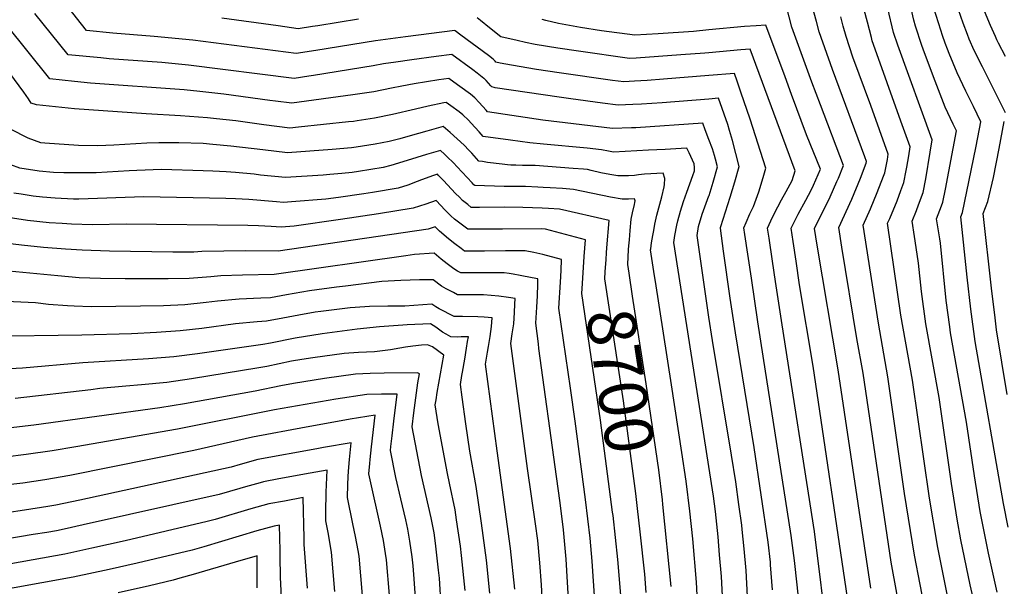
# Model space of a CAD drawing. Units: inches. Extents: x 2615168 to 2620515, y 1523294 to 1528732.
# Drawn here: x 2619586 to 2620177, y 1526543 to 1526883 of the extents above; entities that cross this region are included whole.
import ezdxf
from ezdxf.enums import TextEntityAlignment as Align

# ---------------------------------------------------------------- set-up
doc = ezdxf.new("R2010")
doc.units = ezdxf.units.IN
doc.header["$MEASUREMENT"] = 0
doc.layers.add('tile_2643_14_contour_10ft', color=189, linetype='Continuous')
doc.styles.add('Arial', font='arial.ttf')

msp = doc.modelspace()

# ---------------------------------------------------------------- linework, layer by layer
at = {"layer": 'tile_2643_14_contour_10ft'}
for points, elevation in [([(2620177.9, 1526860.41), (2620173.74, 1526868.56), (2620172.76, 1526870.48), (2620171.9, 1526872.42), (2620169, 1526879.06), (2620165.3, 1526887.67), (2620163.58, 1526891.78), (2620159.04, 1526904.01), (2620155.08, 1526923.93), (2620152.39, 1526938.07), (2620144.59, 1526981.17), (2620143.46, 1526987.03), (2620142.34, 1526992.72), (2620103.17, 1527005.06), (2620096.67, 1527007.08), (2620088.03, 1527009.7), (2620076.36, 1527013.19), (2620070.35, 1527014.76), (2620061.49, 1527016.99), (2620058.92, 1527017.59), (2620043.74, 1527020.98), (2620027.64, 1527013.6), (2620011.49, 1527005.49), (2620000, 1526999.68)], 8870), ([(2620177.97, 1526826.66), (2620173.39, 1526835.85), (2620164.07, 1526854.18), (2620159.25, 1526864.02), (2620156.19, 1526870.92), (2620155.12, 1526873.66), (2620152.57, 1526880.46), (2620146.99, 1526896.73), (2620144.71, 1526907.64), (2620143.07, 1526915.67), (2620139.33, 1526934.72), (2620132.94, 1526968.9), (2620131.96, 1526974.04), (2620130.72, 1526980.48), (2620090.2, 1526992.94), (2620083.98, 1526994.64), (2620072.49, 1526997.76), (2620066.08, 1526999.28), (2620060.51, 1527000.51), (2620042.75, 1527004.37), (2620026.66, 1526997.1), (2620013.39, 1526990.68), (2620000, 1526985.99)], 8860), ([(2620115.7, 1526522.28), (2620109.41, 1526557.13), (2620092.47, 1526670.51), (2620088.81, 1526691.27), (2620079.81, 1526746.08), (2620077.9, 1526758), (2620085.68, 1526774.91), (2620090.93, 1526787.44), (2620094.36, 1526796.47), (2620094.56, 1526797.53), (2620093.55, 1526800.3), (2620074.12, 1526852.58), (2620066.19, 1526875.3), (2620064.47, 1526881.45), (2620061.15, 1526893.71), (2620058.31, 1526904.87), (2620041.21, 1526910.26), (2620036.68, 1526911.13), (2620028.39, 1526910.26), (2620019.71, 1526908.95), (2620011.43, 1526907.07), (2620003.05, 1526905.36), (2620000.53, 1526904.95), (2620000, 1526904.89)], 8800), ([(2620173.03, 1526539.14), (2620167.73, 1526562.7), (2620162.79, 1526587.69), (2620159.35, 1526608.94), (2620154.55, 1526641.16), (2620144.99, 1526694.74), (2620144.51, 1526698.37), (2620142.46, 1526714.19), (2620138.91, 1526748.57), (2620138.53, 1526751.12), (2620136.58, 1526763.04), (2620139.5, 1526770.83), (2620140.33, 1526773.02), (2620141.9, 1526781), (2620148.48, 1526815.85), (2620146.54, 1526819.92), (2620141.77, 1526830.16), (2620134.67, 1526848.36), (2620128.49, 1526864.8), (2620127.75, 1526867.06), (2620124, 1526878.74), (2620122.9, 1526882.18), (2620118.68, 1526900.94)], 8840), ([(2620097.14, 1526541.63), (2620077.52, 1526672.62), (2620064.95, 1526747.33), (2620063.45, 1526757.32), (2620072.74, 1526776.38), (2620076.85, 1526785.46), (2620077.7, 1526787.52), (2620080.76, 1526795.09), (2620066.87, 1526831.39), (2620061.81, 1526845.09), (2620049.83, 1526878.13), (2620048.16, 1526884.26), (2620046.08, 1526892.13), (2620040.29, 1526894.75), (2620035.73, 1526895.7), (2620026.74, 1526894.53), (2620017.71, 1526892.62), (2620010.86, 1526891.35), (2620007.94, 1526891.04), (2620002.13, 1526890.42), (2620000, 1526890.22)], 8790), ([(2620144.5, 1526530.06), (2620137.33, 1526565.92), (2620132.36, 1526595.68), (2620122.18, 1526666.32), (2620115.21, 1526705.41), (2620107.24, 1526760.52), (2620108.47, 1526763.29), (2620112.91, 1526774.01), (2620115.21, 1526780.09), (2620117.02, 1526784.91), (2620118.34, 1526792.08), (2620118.7, 1526794.08), (2620119.94, 1526800.98), (2620120.77, 1526806.2), (2620115.11, 1526821.68), (2620098.74, 1526867.58), (2620098.02, 1526869.81), (2620097.47, 1526871.87), (2620095.08, 1526880.99), (2620090.63, 1526898.25)], 8820), ([(2620000, 1526849.06), (2619972.69, 1526846.83), (2619963, 1526846.12), (2619955.29, 1526845.6), (2619948.92, 1526845.21), (2619942.09, 1526846.17), (2619910.18, 1526850.71), (2619896.56, 1526852.72), (2619881.47, 1526855.22), (2619878.14, 1526855.85), (2619874.76, 1526856.51), (2619872.24, 1526857.01), (2619871.76, 1526857.58), (2619870.53, 1526858.89), (2619867.68, 1526861.06), (2619851.23, 1526873.25), (2619847.76, 1526875.8), (2619847.46, 1526876), (2619817.94, 1526872.28), (2619799.86, 1526869.9), (2619764.17, 1526864.08), (2619752.36, 1526862.26), (2619690.4, 1526870.24), (2619667.1, 1526872.53), (2619642.36, 1526874.52), (2619626.57, 1526875.97), (2619615.25, 1526890.2)], 8760), ([(2620161.92, 1526521.03), (2620156.79, 1526543.67), (2620151.18, 1526570.52), (2620148.93, 1526583.09), (2620145.59, 1526604.38), (2620138.09, 1526656.04), (2620130.16, 1526700.06), (2620127.64, 1526719.49), (2620125.81, 1526736.54), (2620123.82, 1526749.86), (2620123.4, 1526752.47), (2620121.91, 1526761.78), (2620124.5, 1526768.1), (2620125.8, 1526771.55), (2620128.59, 1526779.01), (2620130.12, 1526787.01), (2620132.81, 1526803.2), (2620133.87, 1526810.54), (2620113.4, 1526867.26), (2620110.85, 1526874.91), (2620107.46, 1526889.25)], 8830), ([(2620179.51, 1526578.18), (2620176.68, 1526592.3), (2620159.72, 1526689.47), (2620157.15, 1526708.93), (2620155.02, 1526728.23), (2620151.26, 1526764.3), (2620152.24, 1526766.94), (2620157.44, 1526792.11), (2620160.38, 1526806.7), (2620163.22, 1526821.26), (2620158.72, 1526830.48), (2620154.19, 1526839.68), (2620149, 1526850.6), (2620144.21, 1526862.23), (2620143.12, 1526864.93), (2620141.79, 1526868.48), (2620140.24, 1526873.01), (2620139.19, 1526876.26), (2620134.95, 1526889.46)], 8850), ([(2620000, 1526834.95), (2619971.86, 1526832.78), (2619959.6, 1526831.94), (2619954.36, 1526831.63), (2619945.56, 1526831.21), (2619936.21, 1526832.48), (2619917.24, 1526835.09), (2619910.21, 1526836.08), (2619871.83, 1526841.78), (2619871.24, 1526841.89), (2619869.68, 1526842.2), (2619869.07, 1526842.88), (2619867.76, 1526844.43), (2619866.41, 1526845.99), (2619865.38, 1526847.03), (2619865.03, 1526847.35), (2619863, 1526848.96), (2619860.99, 1526850.5), (2619858.4, 1526852.42), (2619845.72, 1526861.62), (2619836.29, 1526860.39), (2619821.77, 1526858.46), (2619812.13, 1526857.12), (2619804.73, 1526856.02), (2619798.53, 1526854.9), (2619762.79, 1526849.16), (2619760.02, 1526848.74), (2619751.08, 1526847.37), (2619687.76, 1526855.33), (2619671.68, 1526856.83), (2619640.14, 1526859.17), (2619635.05, 1526859.64), (2619615.6, 1526861.57), (2619595.6, 1526886.35)], 8750), ([(2619789.78, 1526882.77), (2619765.35, 1526878.9), (2619762.08, 1526878.41), (2619753.65, 1526877.14), (2619741.53, 1526878.79), (2619707.68, 1526883.54)], 8770), ([(2620000, 1526862.77), (2619997.63, 1526862.57), (2619983.1, 1526861.47), (2619956.32, 1526859.5), (2619952.29, 1526859.22), (2619921.8, 1526863.6), (2619909.35, 1526865.48), (2619895.68, 1526867.77), (2619890, 1526868.9), (2619885.05, 1526869.98), (2619875.17, 1526872.22), (2619868.34, 1526877.62), (2619863.05, 1526882), (2619861.01, 1526883.63)], 8770), ([(2620000, 1526876.41), (2619990.85, 1526875.54), (2619969.48, 1526874.05), (2619955.65, 1526873.22), (2619935.46, 1526875.89), (2619922.98, 1526877.81), (2619909.85, 1526880.29), (2619902.16, 1526882.06), (2619899.97, 1526882.59)], 8780), ([(2620130.13, 1526526.18), (2620123.46, 1526561.32), (2620117.4, 1526598.38), (2620107.39, 1526668.41), (2620101.78, 1526700.51), (2620100.11, 1526710.82), (2620092.57, 1526759.26), (2620096.92, 1526769.07), (2620101.05, 1526778.87), (2620104.8, 1526788.63), (2620105.6, 1526790.74), (2620107.13, 1526798.74), (2620107.66, 1526801.87), (2620097.08, 1526831.15), (2620086.43, 1526860.08), (2620082.31, 1526872.52), (2620080.58, 1526878.66), (2620079.09, 1526884.17)], 8810), ([(2620000, 1526810.73), (2619997.84, 1526816.4), (2619996.27, 1526820.48), (2619956.19, 1526817.73), (2619953.5, 1526817.61), (2619942.2, 1526817.2), (2619900.39, 1526822.38), (2619867.12, 1526827.38), (2619866.37, 1526828.21), (2619862.25, 1526832.81), (2619859.52, 1526835.77), (2619856.89, 1526837.83), (2619850.65, 1526842.41), (2619847, 1526845.08), (2619844.01, 1526847.26), (2619837.91, 1526846.4), (2619823.2, 1526844.15), (2619815.84, 1526842.65), (2619809.65, 1526841.44), (2619798.95, 1526839.36), (2619786.31, 1526837.58), (2619749.79, 1526832.48), (2619740, 1526833.69), (2619736.49, 1526834.13), (2619709.03, 1526837.86), (2619694.52, 1526839.52), (2619685.11, 1526840.41), (2619629, 1526844.55), (2619619.36, 1526845.58), (2619604.63, 1526847.16), (2619578.48, 1526879.55)], 8740), ([(2620083.94, 1526530.45), (2620062.54, 1526674.73), (2620054.44, 1526723.49), (2620052.26, 1526737.69), (2620050.5, 1526749.43), (2620049.32, 1526757.46), (2620052.09, 1526763.04), (2620053.54, 1526765.92), (2620058.18, 1526774.38), (2620061.43, 1526780.23), (2620062.82, 1526783.22), (2620066.88, 1526792.87), (2620058.52, 1526813.4), (2620049.49, 1526837.59), (2620045.72, 1526848.26), (2620034.13, 1526879.23), (2620028.4, 1526878.93), (2620021.28, 1526878.41), (2620000, 1526876.41)], 8780), ([(2620071.59, 1526509.59), (2620063.29, 1526575.65), (2620043.91, 1526699.62), (2620039.94, 1526725.48), (2620038.1, 1526737.83), (2620036.07, 1526751.56), (2620035.18, 1526757.6), (2620037.21, 1526761.95), (2620039.19, 1526766.06), (2620043.65, 1526774.52), (2620046.39, 1526779.61), (2620049.89, 1526786.16), (2620051.76, 1526791.93), (2620024.74, 1526864.8), (2620019.22, 1526864.39), (2620000, 1526862.77)], 8770), ([(2620000, 1526614.67), (2619991.97, 1526665.9), (2619978.98, 1526748.89), (2619979.62, 1526753.14), (2619980.73, 1526759.27), (2619981.38, 1526761.83), (2619983.01, 1526767.69), (2619984.7, 1526773.51), (2619986.72, 1526779.12), (2619990.39, 1526789.01), (2619991.28, 1526791.92), (2619991.39, 1526793.94), (2619991.22, 1526796.04), (2619988.24, 1526802.61), (2619986.74, 1526805.57), (2619983.35, 1526805.37), (2619973.7, 1526804.78), (2619963.72, 1526804.22), (2619942.82, 1526803.1), (2619939.66, 1526803.74), (2619935.48, 1526804.59), (2619927.03, 1526805.43), (2619900.78, 1526807.8), (2619892.6, 1526808.79), (2619880.91, 1526810.33), (2619864.56, 1526812.57), (2619862.1, 1526815.29), (2619857.41, 1526820.54), (2619855.85, 1526822.24), (2619852.35, 1526825.51), (2619850.1, 1526827.21), (2619845.11, 1526830.86), (2619842.29, 1526832.9), (2619841.02, 1526832.69), (2619831.46, 1526830.62), (2619823.88, 1526828.96), (2619810.08, 1526825.65), (2619799.38, 1526823.43), (2619789.03, 1526821.86), (2619786.74, 1526821.53), (2619783.8, 1526821.2), (2619753.67, 1526818.05), (2619748.51, 1526817.59), (2619733.03, 1526819.58), (2619716.21, 1526821.83), (2619704.64, 1526823.19), (2619699.08, 1526823.78), (2619682.89, 1526824.98), (2619662.42, 1526826.18), (2619619.34, 1526829.15), (2619596.52, 1526831.5), (2619593.33, 1526832.5), (2619591.83, 1526835.1), (2619589.03, 1526839.14), (2619574.12, 1526858.9)], 8730), ([(2620053.51, 1526538.01), (2620051.72, 1526554.71), (2620051.35, 1526558.14), (2620049.39, 1526573.22), (2620032.46, 1526680.76), (2620029.32, 1526701.39), (2620025.46, 1526727.49), (2620021.63, 1526753.68), (2620021.04, 1526757.74), (2620022.33, 1526760.87), (2620024.65, 1526766.2), (2620026.81, 1526770.53), (2620029.91, 1526779.36), (2620032.49, 1526787.83), (2620034.12, 1526793.58), (2620024.77, 1526822.87), (2620019.21, 1526839.17), (2620016.96, 1526845.64), (2620015.33, 1526850.31), (2620000, 1526849.06)], 8760), ([(2620038.09, 1526540.62), (2620037.04, 1526555.57), (2620036.88, 1526557.29), (2620035.47, 1526569.2), (2620027.14, 1526625.93), (2620015.86, 1526694.69), (2620012.8, 1526715.61), (2620008.84, 1526743.69), (2620006.92, 1526757.5), (2620006.97, 1526757.92), (2620007.16, 1526758.5), (2620012.85, 1526776.21), (2620015.5, 1526785.39), (2620018.1, 1526794.56), (2620014.06, 1526810.16), (2620012.44, 1526816.03), (2620011.27, 1526819.61), (2620005.8, 1526835.39), (2620000, 1526834.95)], 8750), ([(2619994.79, 1526501.74), (2619992.49, 1526545.15), (2619990.32, 1526571.21), (2619988.63, 1526587.76), (2619986.38, 1526605.74), (2619983.82, 1526623.08), (2619977.5, 1526663.57), (2619967.92, 1526725.48), (2619967.39, 1526728.97), (2619965.01, 1526744.47), (2619965.08, 1526745.19), (2619965.6, 1526748.82), (2619966.32, 1526753.09), (2619966.87, 1526756.15), (2619967.59, 1526759.95), (2619968.85, 1526765.41), (2619971.67, 1526776.33), (2619973.21, 1526782.32), (2619973.42, 1526783.75), (2619973.64, 1526787.21), (2619972.59, 1526790.45), (2619961.32, 1526789.85), (2619957.85, 1526789.48), (2619955.28, 1526789.2), (2619951.83, 1526788.94), (2619949.71, 1526788.88), (2619945.44, 1526788.99), (2619940.47, 1526789.68), (2619935.25, 1526790.68), (2619929.33, 1526792.12), (2619927.08, 1526792.68), (2619924.68, 1526792.89), (2619918.53, 1526793.38), (2619895.83, 1526795.02), (2619891.96, 1526795.07), (2619888.06, 1526795.06), (2619884.23, 1526795.22), (2619881.11, 1526795.38), (2619879.24, 1526795.48), (2619875.89, 1526795.86), (2619867.18, 1526796.98), (2619864.14, 1526797.42), (2619862, 1526797.76), (2619860.63, 1526799.27), (2619857.84, 1526802.43), (2619856.6, 1526803.73), (2619855.98, 1526804.38), (2619853.08, 1526807.21), (2619848.93, 1526811.13), (2619844.77, 1526814.9), (2619840.58, 1526818.54), (2619830.66, 1526815.75), (2619820.72, 1526812.8), (2619814.59, 1526811.07), (2619810.5, 1526810.07), (2619808.16, 1526809.56), (2619799.8, 1526807.85), (2619788.45, 1526806.04), (2619785.5, 1526805.68), (2619773.9, 1526804.66), (2619747.23, 1526802.71), (2619732.28, 1526804.44), (2619713.24, 1526806.74), (2619702.39, 1526807.75), (2619696.61, 1526808.21), (2619681.98, 1526808.79), (2619669.97, 1526808.76), (2619662.72, 1526808.52), (2619642.91, 1526807.39), (2619633.29, 1526806.99), (2619621.8, 1526807), (2619601.57, 1526808.52), (2619599.05, 1526808.72), (2619591.61, 1526811.45), (2619580.85, 1526816.96)], 8720), ([(2620179.01, 1526657.74), (2620172.66, 1526696.54), (2620171.69, 1526703.72), (2620169.66, 1526721.46), (2620164.66, 1526766.36), (2620167.36, 1526773.54), (2620170.68, 1526787.85), (2620174.24, 1526805.3), (2620177.25, 1526821.56)], 8860), ([(2620000, 1526776.97), (2620000.07, 1526777.16), (2620000.72, 1526779.11), (2620002.55, 1526785.15), (2620005.06, 1526794.33), (2620003.94, 1526798.97), (2620003.31, 1526801.17), (2620002.15, 1526805.08), (2620000, 1526810.73)], 8740), ([(2619951.85, 1526744.68), (2619952, 1526746.94), (2619952.29, 1526750.57), (2619952.78, 1526756.05), (2619953.44, 1526762.84), (2619954.19, 1526766.67), (2619955.37, 1526771.79), (2619955.6, 1526772.97), (2619955.66, 1526773.91), (2619955.44, 1526775.18), (2619951.79, 1526774.95), (2619948.05, 1526774.88), (2619940.92, 1526776.14), (2619918.68, 1526780.77), (2619912.07, 1526781.24), (2619904.79, 1526781.74), (2619900.59, 1526782), (2619897.43, 1526782.17), (2619890.05, 1526782.56), (2619877.14, 1526782.56), (2619859.48, 1526783.1), (2619859.05, 1526783.46), (2619857.93, 1526784.61), (2619849.04, 1526794.34), (2619846.84, 1526796.71), (2619843.03, 1526800.34), (2619841.37, 1526801.9), (2619838.87, 1526804.18), (2619830.61, 1526801.73), (2619818.96, 1526798.08), (2619809.17, 1526795.08), (2619804.5, 1526793.92), (2619789.81, 1526791.42), (2619785.97, 1526790.88), (2619779.77, 1526790.27), (2619772.61, 1526789.62), (2619768.64, 1526789.35), (2619745.94, 1526787.82), (2619730.98, 1526789.35), (2619727.09, 1526789.81), (2619716.02, 1526790.84), (2619710.39, 1526791.36), (2619702.4, 1526791.66), (2619696.56, 1526791.86), (2619671.58, 1526792.7), (2619656.82, 1526792.19), (2619652.06, 1526792), (2619632.4, 1526790.76), (2619613.02, 1526790.64), (2619606.82, 1526790.9), (2619598.06, 1526791.75), (2619586.58, 1526793.43), (2619581.17, 1526795.49)], 8710), ([(2619938.54, 1526742.64), (2619938.75, 1526745.8), (2619940.11, 1526762.15), (2619910.28, 1526768.85), (2619903.66, 1526769.24), (2619899.96, 1526769.45), (2619888.26, 1526769.91), (2619877.19, 1526770.03), (2619862.45, 1526770), (2619857.42, 1526769.99), (2619855.3, 1526771.65), (2619852.19, 1526774.21), (2619850.33, 1526776.05), (2619848, 1526778.37), (2619840.81, 1526786.04), (2619838.84, 1526788.11), (2619837.85, 1526789.16), (2619837.16, 1526789.81), (2619834.85, 1526789.12), (2619827.55, 1526786.46), (2619824.95, 1526785.46), (2619819.35, 1526783.39), (2619813.56, 1526781.59), (2619798.21, 1526778.94), (2619792.97, 1526778.07), (2619777.67, 1526775.87), (2619770.17, 1526774.82), (2619749.64, 1526773.29), (2619744.66, 1526772.93), (2619740.57, 1526773.34), (2619724.01, 1526774.71), (2619716.04, 1526775.04), (2619710.15, 1526775.25), (2619661.02, 1526776.32), (2619621.97, 1526774.94), (2619618.71, 1526774.92), (2619607.69, 1526775.52), (2619600.19, 1526776.15), (2619594.52, 1526776.73), (2619587.25, 1526777.88), (2619583, 1526778.61)], 8700), ([(2620000, 1526704.16), (2619992.95, 1526753.2), (2619993.71, 1526758.61), (2619995.99, 1526765.97), (2620000, 1526776.97)], 8740), ([(2619925.24, 1526740.6), (2619925.86, 1526750.45), (2619901.88, 1526756.94), (2619899.58, 1526757.04), (2619876.14, 1526757.02), (2619861.4, 1526756.9), (2619859.1, 1526756.89), (2619855.36, 1526756.89), (2619847.45, 1526763), (2619845.25, 1526764.86), (2619841.57, 1526768.57), (2619839.14, 1526771.21), (2619836.41, 1526774.12), (2619830.2, 1526771.97), (2619822.47, 1526769.44), (2619801.75, 1526766.11), (2619779.04, 1526762.74), (2619751.1, 1526758.7), (2619743.37, 1526758.04), (2619737.26, 1526758.51), (2619729.67, 1526758.85), (2619723.38, 1526759.09), (2619650.42, 1526759.92), (2619630.18, 1526759.51), (2619617.47, 1526759.94), (2619612.04, 1526760.24), (2619604.21, 1526760.79), (2619591.07, 1526762.1), (2619579.53, 1526763.91)], 8690), ([(2619931.49, 1526534.04), (2619929.99, 1526557.82), (2619928.77, 1526571.67), (2619925.95, 1526594.71), (2619919.67, 1526641.81), (2619916.86, 1526661.62), (2619910.05, 1526709.64), (2619911.05, 1526725.22), (2619911.36, 1526732.14), (2619911.61, 1526738.75), (2619900.42, 1526741.81), (2619894.95, 1526742.97), (2619889.81, 1526743.93), (2619877.98, 1526743.92), (2619865.38, 1526743.82), (2619853.3, 1526743.78), (2619851.26, 1526745.31), (2619847.47, 1526748.22), (2619843.77, 1526751.18), (2619838.42, 1526755.65), (2619835.76, 1526758.29), (2619831.61, 1526756.99), (2619741.5, 1526743.67), (2619722.13, 1526743.99), (2619708.88, 1526743.81), (2619695.75, 1526743.48), (2619690.95, 1526743.2), (2619678.32, 1526743.06), (2619640.4, 1526743.66), (2619623.95, 1526744.24), (2619613.9, 1526744.83), (2619600.71, 1526745.94), (2619587.58, 1526747.3), (2619575.96, 1526748.75)], 8680), ([(2619915.95, 1526531.48), (2619914.28, 1526559.11), (2619912.67, 1526576.65), (2619910.68, 1526592.77), (2619908.6, 1526608.5), (2619898.05, 1526685.42), (2619897.68, 1526688.2), (2619896.14, 1526700.47), (2619896.78, 1526710.07), (2619897.07, 1526716.97), (2619897.33, 1526723.89), (2619897.45, 1526727.06), (2619893.86, 1526727.77), (2619886.79, 1526729.13), (2619882.47, 1526729.91), (2619880.23, 1526730.3), (2619877.25, 1526730.78), (2619874.54, 1526730.78), (2619871.65, 1526730.75), (2619851.24, 1526730.67), (2619849.15, 1526731.83), (2619847.02, 1526733.08), (2619842.98, 1526736.14), (2619839.42, 1526738.91), (2619835.11, 1526742.46), (2619823.45, 1526741.76), (2619818.23, 1526741.01), (2619739.2, 1526729.68), (2619720.21, 1526729.43), (2619707.23, 1526728.91), (2619701.1, 1526728.36), (2619688.21, 1526727.42), (2619675.55, 1526727.07), (2619662.94, 1526727.04), (2619649.68, 1526727.13), (2619634.95, 1526727.25), (2619622.09, 1526727.8), (2619609.41, 1526728.92), (2619533.48, 1526736.09)], 8670), ([(2619942.22, 1526587.15), (2619935.04, 1526642.45), (2619923.79, 1526718.34), (2619924.2, 1526724.25), (2619925.24, 1526740.6)], 8690), ([(2619957.15, 1526589.44), (2619956.07, 1526598.45), (2619948.72, 1526654.02), (2619937.53, 1526727.05), (2619937.79, 1526731.38), (2619938.27, 1526738.77), (2619938.54, 1526742.64)], 8700), ([(2619972.45, 1526591.78), (2619972.16, 1526594.64), (2619969.88, 1526612.63), (2619962.41, 1526664.12), (2619954.21, 1526716.79), (2619952.08, 1526730.54), (2619951.27, 1526735.76), (2619951.85, 1526744.68)], 8710), ([(2619899.47, 1526543.61), (2619898.6, 1526556.88), (2619897.28, 1526570.13), (2619896.05, 1526580.22), (2619891.16, 1526613.47), (2619881.06, 1526688.26), (2619881.99, 1526694.22), (2619882.87, 1526700.19), (2619883.08, 1526703.58), (2619883.28, 1526706.97), (2619883.52, 1526711.95), (2619883.67, 1526715.44), (2619879.83, 1526716), (2619873.91, 1526716.72), (2619869.42, 1526717.19), (2619864.68, 1526717.63), (2619859.61, 1526717.61), (2619852.6, 1526717.58), (2619849.18, 1526717.57), (2619846.67, 1526718.86), (2619842.34, 1526721.14), (2619839.52, 1526722.66), (2619834.46, 1526726.63), (2619826.43, 1526726.47), (2619815.22, 1526726.09), (2619803.7, 1526725.45), (2619781.95, 1526722.82), (2619776.55, 1526722.16), (2619760.39, 1526719.92), (2619751.17, 1526718.36), (2619746.61, 1526717.47), (2619736.89, 1526715.69), (2619731.13, 1526715.56), (2619718.21, 1526714.97), (2619705.21, 1526713.72), (2619698.41, 1526712.87), (2619685.46, 1526711.6), (2619672.76, 1526710.98), (2619658.99, 1526710.65), (2619629.37, 1526710.41), (2619619.16, 1526710.73), (2619615.24, 1526710.93), (2619603.75, 1526711.84), (2619595.85, 1526712.7), (2619578.33, 1526713.5)], 8660), ([(2619883.51, 1526541.05), (2619880.96, 1526565.44), (2619872.86, 1526624.05), (2619865.98, 1526676.05), (2619867.16, 1526683.09), (2619867.74, 1526686.61), (2619868.69, 1526692.59), (2619869.57, 1526698.56), (2619869.89, 1526703.82), (2619865.2, 1526704.17), (2619861.36, 1526704.41), (2619852.12, 1526704.48), (2619847.11, 1526704.46), (2619838.23, 1526709.11), (2619836.19, 1526710.36), (2619833.78, 1526711.88), (2619817.64, 1526710.8), (2619807.45, 1526710.8), (2619796.34, 1526710.5), (2619787.67, 1526709.97), (2619784.68, 1526709.73), (2619767.2, 1526707.59), (2619763.75, 1526707.11), (2619754.05, 1526705.44), (2619744.32, 1526703.53), (2619734.59, 1526701.7), (2619728.87, 1526701.43), (2619715.94, 1526700.1), (2619695.72, 1526697.37), (2619682.74, 1526695.9), (2619668.53, 1526694.89), (2619653.54, 1526694.22), (2619623.71, 1526693.35), (2619566.57, 1526692.53)], 8650), ([(2619868.51, 1526538.64), (2619866.46, 1526558.45), (2619863.63, 1526580.7), (2619860.4, 1526602.52), (2619856.55, 1526623.81), (2619854.17, 1526640.1), (2619851.94, 1526656.26), (2619850.9, 1526663.83), (2619851.79, 1526669.07), (2619852.15, 1526671.17), (2619853.5, 1526678.93), (2619854.59, 1526685.52), (2619855.24, 1526689.54), (2619855.69, 1526692.43), (2619851.3, 1526692.36), (2619849.25, 1526692.25), (2619845.14, 1526692.41), (2619842.28, 1526693.96), (2619840.21, 1526695.25), (2619836.21, 1526698.11), (2619833.03, 1526700.14), (2619818.93, 1526699.53), (2619816.45, 1526699.37), (2619802.36, 1526698.28), (2619788.97, 1526696.96), (2619767.92, 1526694.18), (2619751.76, 1526691.52), (2619736.94, 1526688.59), (2619732.29, 1526687.71), (2619693.18, 1526682.24), (2619679.03, 1526680.41), (2619663.79, 1526679.07), (2619624.41, 1526676.76), (2619588.12, 1526673.55), (2619572.99, 1526672.71)], 8640), ([(2620023.25, 1526536.54), (2620022.42, 1526552.15), (2620021.19, 1526565.15), (2620020.03, 1526576.83), (2620019.7, 1526579.39), (2620018.01, 1526591.84), (2620016.08, 1526605.46), (2620013.59, 1526621.35), (2620002.09, 1526690.25), (2620000, 1526704.16)], 8740), ([(2619853.66, 1526540.19), (2619851.59, 1526561.18), (2619850.89, 1526566.73), (2619848.63, 1526582.6), (2619847.73, 1526588.62), (2619844.41, 1526604.53), (2619843.1, 1526610.43), (2619837.46, 1526640.2), (2619835.83, 1526651.62), (2619836.28, 1526654.57), (2619836.98, 1526658.89), (2619841.02, 1526681.29), (2619834.21, 1526686.41), (2619831.15, 1526687.63), (2619827.61, 1526687.37), (2619822.3, 1526686.76), (2619817.95, 1526686.14), (2619814.6, 1526685.61), (2619808.97, 1526684.52), (2619799.26, 1526683.32), (2619789.75, 1526682.98), (2619781.1, 1526682.43), (2619762.37, 1526679.84), (2619755.7, 1526678.79), (2619749.48, 1526677.67), (2619734.72, 1526674.65), (2619729.98, 1526673.72), (2619689.55, 1526667.23), (2619674.76, 1526665.05), (2619659.46, 1526663.48), (2619650.23, 1526662.76), (2619634.62, 1526661.31), (2619629.13, 1526660.54), (2619583.7, 1526655.46)], 8630), ([(2619839.43, 1526530.77), (2619838.29, 1526547.53), (2619837.81, 1526552.39), (2619836.04, 1526568.61), (2619835.15, 1526574.83), (2619833.4, 1526583.84), (2619827.63, 1526609.16), (2619822.01, 1526638.28), (2619822.86, 1526646.72), (2619825.44, 1526664.81), (2619826.35, 1526670.15), (2619825.17, 1526670.67), (2619805.15, 1526670.54), (2619796.7, 1526670.41), (2619787.95, 1526670.04), (2619769.3, 1526667.29), (2619750.79, 1526664.31), (2619743.14, 1526662.97), (2619727.68, 1526659.73), (2619685.36, 1526652.16), (2619670.51, 1526649.73), (2619594.94, 1526639.43), (2619579.57, 1526637.63)], 8620), ([(2619823.95, 1526535.89), (2619823.17, 1526547.26), (2619822.57, 1526555.03), (2619821.98, 1526560.39), (2619820.62, 1526569.9), (2619819.28, 1526576.98), (2619818.12, 1526582.59), (2619815.09, 1526595.24), (2619812.2, 1526607.9), (2619809.03, 1526624.19), (2619809.25, 1526626.51), (2619809.9, 1526632.94), (2619810.91, 1526641.84), (2619813.02, 1526657.97), (2619803.56, 1526657.99), (2619794.71, 1526657.8), (2619776.12, 1526654.95), (2619739.35, 1526648.51), (2619681.13, 1526636.92), (2619620.21, 1526626.31), (2619605.87, 1526624.02), (2619590.39, 1526621.74), (2619577.67, 1526620.28)], 8610), ([(2619808.29, 1526537.41), (2619806.55, 1526558.57), (2619806.01, 1526562.5), (2619804.72, 1526570.27), (2619803.01, 1526578.72), (2619796.73, 1526606.63), (2619796.05, 1526610.11), (2619796.58, 1526616.38), (2619796.8, 1526618.72), (2619797.58, 1526626.45), (2619799.78, 1526645.32), (2619784.85, 1526642.9), (2619779.31, 1526641.95), (2619758.43, 1526638.13), (2619726.08, 1526632.08), (2619690.96, 1526624.25), (2619616.58, 1526609.15), (2619601.6, 1526606.56), (2619588.29, 1526604.62), (2619575.97, 1526603.1)], 8600), ([(2619792.12, 1526537.29), (2619790.13, 1526560.89), (2619789.59, 1526564.15), (2619788.04, 1526572.62), (2619786.41, 1526580.17), (2619783.07, 1526596.02), (2619783.39, 1526603.71), (2619783.6, 1526608.43), (2619783.85, 1526611.71), (2619784.44, 1526618.81), (2619785.4, 1526628.85), (2619768.7, 1526625.92), (2619764.67, 1526625.2), (2619729.38, 1526618.73), (2619718.65, 1526615.7), (2619713.32, 1526614.18), (2619622.63, 1526594.4), (2619608.15, 1526591.43), (2619603.41, 1526590.57), (2619589.34, 1526588.37), (2619567.85, 1526585.26)], 8590), ([(2619775.47, 1526539.64), (2619773.64, 1526563.22), (2619771.52, 1526574.95), (2619770.09, 1526581.93), (2619770.17, 1526586.94), (2619770.45, 1526599.23), (2619771.02, 1526612.38), (2619760.81, 1526610.55), (2619742.05, 1526607.14), (2619732.67, 1526605.43), (2619730.71, 1526604.87), (2619721.94, 1526602.39), (2619718.45, 1526601.37), (2619706.17, 1526597.86), (2619624.64, 1526579.59), (2619613.12, 1526577.02), (2619608.61, 1526576.08), (2619602.84, 1526575.1), (2619594.6, 1526573.72), (2619569.75, 1526569.6)], 8580), ([(2620008.28, 1526533.03), (2620007.54, 1526548.67), (2620006.43, 1526561.7), (2620005.51, 1526572.35), (2620003.87, 1526587.66), (2620002.73, 1526596.89), (2620000, 1526614.67)], 8730), ([(2619759.23, 1526541.58), (2619757.11, 1526567.85), (2619757.13, 1526571.53), (2619756.64, 1526595.91), (2619745.33, 1526593.86), (2619735.95, 1526592.15), (2619725.22, 1526589.13), (2619703.8, 1526582.9), (2619699.02, 1526581.53), (2619649.68, 1526570.02), (2619629.65, 1526565.62), (2619613.62, 1526562.11), (2619581.14, 1526556.22)], 8570), ([(2619948.26, 1526523.12), (2619945.44, 1526558.74), (2619942.49, 1526585.12), (2619942.22, 1526587.15)], 8690), ([(2619962.27, 1526539.1), (2619961.5, 1526549.97), (2619958.83, 1526575.35), (2619957.15, 1526589.44)], 8700), ([(2619977.41, 1526542.65), (2619972.45, 1526591.78)], 8710), ([(2619745.04, 1526508.46), (2619742.87, 1526548.03), (2619742.77, 1526561.09), (2619742.7, 1526564.29), (2619742.26, 1526579.44), (2619739.23, 1526578.89), (2619728.77, 1526575.96), (2619707.51, 1526569.57), (2619697, 1526566.5), (2619690.04, 1526564.48), (2619656.93, 1526556.62), (2619640.22, 1526552.73), (2619618.62, 1526548.17), (2619564.15, 1526538.4)], 8560), ([(2619728.85, 1526541.89), (2619728.93, 1526552.77), (2619728.94, 1526561.03), (2619715.82, 1526557.2), (2619690.58, 1526549.82), (2619682.57, 1526547.54), (2619678.63, 1526546.46), (2619664.35, 1526543.12), (2619645.64, 1526538.77)], 8550), ([(2619907.95, 1526389.7), (2619909.68, 1526418.59), (2619911.06, 1526441.54), (2619910.5, 1526445.2), (2619909.65, 1526450.36), (2619905.04, 1526478.33), (2619900.44, 1526528.93), (2619899.47, 1526543.61)], 8660)]:
    msp.add_lwpolyline(points, dxfattribs=dict(at, elevation=elevation))

# ---------------------------------------------------------------- texts
at = {"color": 18, "style": 'Arial'}
msp.add_text('8700', height=28.8, rotation=-81.29045, dxfattribs=at).set_placement((2619946.9, 1526665.9), align=Align.MIDDLE_CENTER)

doc.saveas('drawing.dxf')
